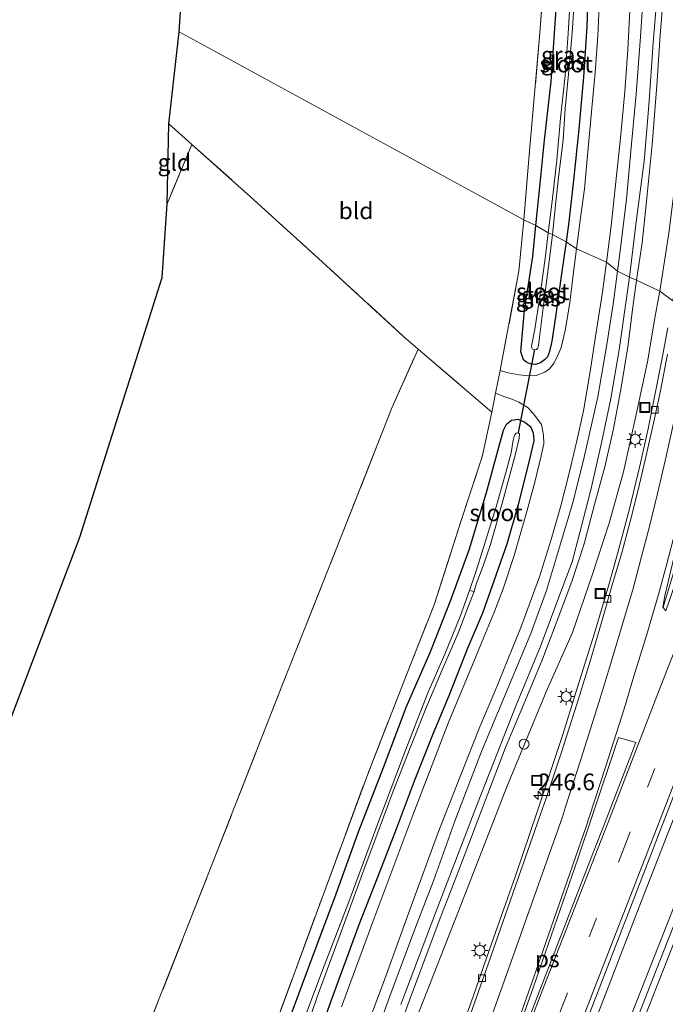
# Model space of a CAD drawing. Units: metres. Extents: x 179990 to 190010, y 325000 to 331253.
# Drawn here: x 182085 to 182182, y 325950 to 326097 of the extents above; entities that cross this region are included whole.
import ezdxf
from ezdxf.enums import TextEntityAlignment as Align

# ---------------------------------------------------------------- set-up
doc = ezdxf.new("R2010")
doc.units = ezdxf.units.M
doc.linetypes.add('IE-TERREINAFSCHEIDING', pattern=[10, 8, -2])
doc.linetypes.add('VW-3-9_STREEP', pattern=[12, 3, -9])
doc.layers.get('0').update_dxf_attribs({"lineweight": 25})
for name, color, linetype, lineweight in [('B-ME-AL-OVERIG-S-B1', 7, 'Continuous', 18), ('B-ME-AM-KILOMETR-S-B1', 7, 'Continuous', 18), ('B-ME-BV-GELEIDECONSTRUCTIE-GELEIDERAIL-L-B1', 213, 'BV-GELEIDERAIL', 18), ('B-ME-GW-INSTEEKWATERGANG-L-B1', 10, 'Continuous', 25), ('B-ME-GW-KRUINLIJN-L-B1', 93, 'Continuous', 18), ('B-ME-GW-TEENLIJN-L-B1', 93, 'Continuous', 18), ('B-ME-IE-GRASLAND-GV-B6', 93, 'Continuous', 18), ('B-ME-IE-GRONDWERKLIJN-GROND_INGERICHT-GV-B6', 253, 'Continuous', 18), ('B-ME-IE-HULPGEOMETRIE-L-B1', 53, 'Continuous', 18), ('B-ME-IE-INRICHTINGSELEMENT-S-B1', 253, 'Continuous', 18), ('B-ME-IE-MEUBILAIR_WEGMEUBILAIR-LICHTMAST-S-B1', 8, 'Continuous', 18), ('B-ME-IE-TERREINAFSCHEIDING-RASTERHEKWERK-L-B1', 8, 'IE-TERREINAFSCHEIDING', 18), ('B-ME-KG-KADASTRAAL-OPNAMEDTMGRENS-L-B1', 10, 'Continuous', 25), ('B-ME-KW-DUIKER-L-B1', 10, 'Continuous', 25), ('B-ME-OG-WATER-GV-B6', 153, 'Continuous', 18), ('B-ME-VH-VERH_SOORT-BETON-OVERIG-GV-B6', 8, 'IE-TERREINAFSCHEIDING-NATUURLIJK-HOUTWAL', 18), ('B-ME-VH-VERH_SOORT-BITUMEN-GV-B6', 8, 'IE-TERREINAFSCHEIDING-NATUURLIJK-HOUTWAL', 18), ('B-ME-VV-KOLK-S-B1', 8, 'Continuous', 18), ('B-ME-VW-MARKERING-39STREEP-015-L-B1', 255, 'VW-3-9_STREEP', 18), ('B-ME-VW-MARKERING-STREEP-015-L-B1', 7, 'Continuous', 18), ('B-ME-VW-MARKERING-VLAKMARK-GV-B6', 7, 'Continuous', 18)]:
    doc.layers.add(name, color=color, linetype=linetype, lineweight=lineweight)
doc.styles.add('NLCS-ISO', font='NLCS-ISO.TTF')
doc.linetypes.add('BV-GELEIDERAIL', pattern='A,10,-3,[108,NLCS.SHX,S=1,R=0,X=0,Y=0],-3', length=16)
doc.linetypes.add('IE-TERREINAFSCHEIDING-NATUURLIJK-HOUTWAL', pattern='A,7,-1.5,[67,NLCS.SHX,S=0.75,R=45,X=0,Y=0],-1.5,7,-1.5,[70,NLCS.SHX,S=0.75,R=0,X=0,Y=0],-1.5', length=20)

# ---------------------------------------------------------------- blocks, each defined once
blk = doc.blocks.new('put')
for p, q in [((0.75, 0.75), (-0.75, 0.75)), ((-0.75, 0.75), (-0.75, -0.75)), ((0.75, -0.75), (0.75, 0.75)), ((-0.75, -0.75), (0.75, -0.75))]:
    blk.add_line(p, q)
blk.add_lwpolyline([(-0.625, 0.625), (0.625, 0.625), (0.625, -0.625), (-0.625, -0.625)], close=True)
blk = doc.blocks.new('dtb')
blk.add_circle((0, 0), 0.75)
blk = doc.blocks.new('hecto')
for p, q in [((0, 0.625), (-0.625, 0)), ((0, -0.625), (0, 0.625)), ((-0.625, 0), (0.625, 0)), ((0.625, 0), (0, -0.625))]:
    blk.add_line(p, q)
blk = doc.blocks.new('kolk')
blk.add_lwpolyline([(-0.5, -0.5), (0.5, -0.5), (0.5, 0.5), (-0.5, 0.5)], close=True)
blk = doc.blocks.new('lantaarnpaal')
for p, q in [((-0.75, 0), (-1.25, 0)), ((-0.88, 0.88), (-0.53, 0.53)), ((0, 0.75), (0, 1.25)), ((0.53, 0.53), (0.88, 0.88)), ((0.75, 0), (1.25, 0)), ((-0.53, -0.53), (-0.88, -0.88)), ((0, -0.75), (0, -1.25)), ((0.53, -0.53), (0.88, -0.88))]:
    blk.add_line(p, q)
blk.add_circle((0, 0), 0.75)

msp = doc.modelspace()

# ---------------------------------------------------------------- linework, layer by layer
at = {"layer": 'B-ME-BV-GELEIDECONSTRUCTIE-GELEIDERAIL-L-B1'}
for points in [[(182170.61, 325946.09, 110.95), (182174.25, 325955.41, 110.88), (182177.81, 325964.75, 110.84), (182181.45, 325974.07, 110.8), (182185.08, 325983.38, 110.75), (182188.68, 325992.71, 110.71), (182192.29, 326002.04, 110.69), (182199.34, 326020.24, 110.64), (182201.67, 326026.23, 110.6), (182205.35, 326035.53, 110.58), (182208.14, 326042.79, 110.55)], [(182176.02, 325946.98, 111.25), (182183.37, 325965.57, 111.17), (182186.98, 325974.9, 111.13), (182194.37, 325993.49, 111.04), (182200.83, 326010.2, 110.97), (182204.21, 326018.91, 110.92), (182208.09, 326028.84, 110.93), (182212.75, 326040.69, 110.88)]]:
    msp.add_polyline3d(points, dxfattribs=at)
at = {"layer": 'B-ME-GW-INSTEEKWATERGANG-L-B1'}
for points in [[(182162.36, 326066.7, 109.38), (182162.97, 326072.48, 109.4), (182163.66, 326079.48, 109.36), (182164.66, 326088.24, 109.36), (182165.47, 326099.75, 109.3), (182165.91, 326108.41, 109.17), (182166.17, 326114.93, 109.04), (182166.38, 326116.88, 109.03), (182166.78, 326117.6, 109.03), (182167.51, 326118.02, 109.03), (182168.62, 326118.21, 109.03), (182169.4, 326118.02, 109.03), (182170.09, 326117.52, 109.05), (182170.65, 326116.51, 109.09), (182170.59, 326113.03, 109.15), (182170.31, 326105.12, 109.2), (182169.98, 326096.49, 109.25), (182169.48, 326088.87, 109.3), (182168.74, 326080.61, 109.32), (182167.98, 326073.5, 109.35), (182167.27, 326067.23, 109.41), (182166.88, 326064.26, 109.44)], [(182166.88, 326064.26, 109.44), (182166.15, 326059.1, 109.46), (182165.32, 326053.03, 109.49), (182164.77, 326049.38, 109.49), (182164.42, 326047.85, 109.47), (182164.09, 326047.05, 109.47), (182163.65, 326046.58, 109.48), (182163.06, 326046.12, 109.5), (182162.31, 326045.88, 109.52), (182161.5, 326046.01, 109.53), (182161.01, 326046.19, 109.53), (182160.52, 326046.6, 109.53), (182160.13, 326047.79, 109.5), (182160.68, 326054.04, 109.48), (182161.89, 326062.07, 109.43), (182162.36, 326066.7, 109.38)], [(182124.12, 325944.16, 109.83), (182128.54, 325956.14, 109.82), (182132.47, 325966.68, 109.82), (182135.83, 325975.94, 109.84), (182139.54, 325985.6, 109.86), (182143.01, 325994.72, 109.8), (182146.53, 326002.78, 109.75), (182149.67, 326010.77, 109.73), (182152.41, 326018.29, 109.71), (182154.96, 326026.71, 109.6), (182156.52, 326032.42, 109.6), (182157.5, 326036.04, 109.6), (182157.96, 326036.95, 109.6), (182158.71, 326037.58, 109.6), (182159.71, 326037.7, 109.57), (182160.7, 326037.26, 109.59), (182161.54, 326036.62, 109.6), (182161.97, 326035.67, 109.6), (182162.04, 326034.47, 109.6), (182161.23, 326030.87, 109.6), (182159.66, 326024.72, 109.61), (182158, 326019.02, 109.65), (182156.1, 326013.61, 109.66), (182154.4, 326008.69, 109.68), (182152.1, 326003.27, 109.68), (182149.44, 325996.57, 109.71)], [(182149.44, 325996.57, 109.71), (182146.83, 325990.3, 109.74), (182144.14, 325983.52, 109.8), (182141.46, 325976.37, 109.82), (182138.94, 325969.89, 109.82), (182135.87, 325962.01, 109.81), (182131.87, 325951.17, 109.82), (182128.7, 325942.27, 109.82), (182124.45, 325930.85, 109.84), (182121.33, 325922.09, 109.86), (182116.48, 325909.66, 109.86), (182112.97, 325899.96, 109.92), (182108.78, 325888.38, 109.97), (182104.9, 325877.97, 109.99), (182100.88, 325866.89, 110.1), (182097.37, 325857.51, 110.14), (182093.29, 325846.18, 110.2), (182090.44, 325838.36, 110.24), (182087.15, 325829.91, 110.27), (182084.66, 325823.14, 110.34)]]:
    msp.add_polyline3d(points, dxfattribs=at)
at = {"layer": 'B-ME-GW-KRUINLIJN-L-B1'}
for points in [[(182176.35, 326058.98, 110.56), (182177.36, 326067.23, 110.52), (182178.57, 326076.34, 110.47), (182179.25, 326084.66, 110.42), (182179.92, 326094.01, 110.39), (182180.68, 326103.13, 110.36)], [(182181.63, 326103.18, 110.35), (182180.94, 326095.2, 110.36), (182180.44, 326087.63, 110.41), (182179.74, 326078.83, 110.47), (182178.9, 326070.33, 110.44), (182178.25, 326064.1, 110.48), (182177.4, 326058.53, 110.56)], [(182142.18, 325950.1, 110.97), (182147.44, 325964.06, 110.97), (182153.64, 325980.19, 110.91), (182159.42, 325994.9, 110.9), (182163.02, 326003.57, 110.82), (182166.12, 326011.86, 110.77), (182167.79, 326016.37, 110.76), (182168.94, 326020.76, 110.75), (182170.61, 326027.33, 110.68), (182172.19, 326034.17, 110.65), (182173.58, 326040.82, 110.62), (182174.8, 326048.09, 110.62), (182175.82, 326055.14, 110.59), (182176.35, 326058.98, 110.56)], [(182177.4, 326058.53, 110.56), (182176.88, 326054.46, 110.56), (182176.12, 326048.52, 110.55), (182175.12, 326042.46, 110.56), (182173.97, 326036.28, 110.56), (182172.68, 326030.6, 110.57), (182171.13, 326024.94, 110.62), (182169.61, 326019.05, 110.66), (182167.81, 326013.55, 110.72), (182165.67, 326007.83, 110.74), (182163.33, 326001.8, 110.8), (182160.5, 325994.95, 110.85), (182157.8, 325988.58, 110.83), (182154.78, 325980.59, 110.87), (182150.85, 325970.22, 110.9), (182148.03, 325963.04, 110.96), (182143.62, 325951.18, 110.93), (182139.07, 325938.73, 110.96)]]:
    msp.add_polyline3d(points, dxfattribs=at)
at = {"layer": 'B-ME-GW-TEENLIJN-L-B1'}
for points in [[(182178.52, 326102.56, 109.45), (182178.04, 326094.95, 109.5), (182177.35, 326086.34, 109.56), (182176.68, 326078.92, 109.64), (182175.94, 326070.64, 109.65), (182174.94, 326062.48, 109.7), (182174.56, 326059.86, 109.68)], [(182180.92, 326056.88, 108.8), (182182.24, 326065.55, 108.71), (182183.06, 326071.9, 108.62), (182184.06, 326080.39, 108.41), (182185.05, 326089.68, 108.29), (182185.74, 326098.23, 108.12)], [(182174.56, 326059.86, 109.68), (182173.92, 326054.91, 109.68), (182172.96, 326048.87, 109.7), (182171.61, 326041.05, 109.7), (182169.6, 326032, 109.73), (182167.95, 326025.39, 109.75), (182166.05, 326019.03, 109.8), (182163.95, 326012.08, 109.82), (182161.59, 326005.63, 109.85), (182158.19, 325997.42, 109.87), (182154.21, 325987.98, 109.88), (182150.31, 325977.71, 109.91), (182147.02, 325968.64, 109.94), (182144.23, 325961.36, 109.98), (182140.52, 325951.36, 110.01), (182136.1, 325939.19, 110.02)], [(182144.58, 325948.32, 110.09), (182151.11, 325964.99, 109.99), (182158.03, 325982.69, 109.73), (182163.9, 325996.9, 109.67), (182167.82, 326005.76, 109.61), (182170.8, 326014.35, 109.41), (182173.31, 326022.13, 109.36), (182175.46, 326029.81, 109.28), (182177.35, 326038.41, 109.12), (182179.04, 326046.3, 108.94), (182180.28, 326053.42, 108.84), (182180.92, 326056.88, 108.8)]]:
    msp.add_polyline3d(points, dxfattribs=at)
at = {"layer": 'B-ME-IE-GRASLAND-GV-B6'}
for points in [[(182165.47, 326099.75, 109.3), (182164.66, 326088.24, 109.36), (182163.66, 326079.48, 109.36), (182162.97, 326072.48, 109.4), (182162.36, 326066.7, 109.38), (182160.55, 326067.52, 109.52), (182161.42, 326077.88, 109.49), (182162.95, 326095.53, 109.38), (182164.44, 326115.75, 109.08)], [(182168.46, 326063.2, 109.5), (182166.88, 326064.26, 109.44), (182167.27, 326067.23, 109.41), (182167.98, 326073.5, 109.35), (182168.74, 326080.61, 109.32), (182169.48, 326088.87, 109.3), (182169.98, 326096.49, 109.25), (182170.31, 326105.12, 109.2)], [(182170.31, 326105.12, 109.2), (182169.98, 326096.49, 109.25), (182169.48, 326088.87, 109.3), (182168.74, 326080.61, 109.32), (182167.98, 326073.5, 109.35), (182167.27, 326067.23, 109.41), (182166.88, 326064.26, 109.44)], [(182167.68, 326103.93, 108.29), (182167.21, 326095.45, 108.33), (182166.73, 326089.14, 108.36), (182166.03, 326082.78, 108.38), (182165.52, 326076.45, 108.43), (182164.81, 326070.35, 108.46), (182164.2, 326065.61, 108.46), (182162.36, 326066.7, 109.38), (182162.97, 326072.48, 109.4), (182163.66, 326079.48, 109.36), (182164.66, 326088.24, 109.36), (182165.47, 326099.75, 109.3)], [(182180.68, 326103.13, 110.36), (182179.92, 326094.01, 110.39), (182179.25, 326084.66, 110.42), (182178.57, 326076.34, 110.47), (182177.36, 326067.23, 110.52), (182176.35, 326058.98, 110.56), (182174.56, 326059.86, 109.68), (182174.94, 326062.48, 109.7), (182175.94, 326070.64, 109.65), (182176.68, 326078.92, 109.64), (182177.35, 326086.34, 109.56), (182178.04, 326094.95, 109.5), (182178.52, 326102.56, 109.45)], [(182181.63, 326103.18, 110.35), (182180.94, 326095.2, 110.36), (182180.44, 326087.63, 110.41), (182179.74, 326078.83, 110.47), (182178.9, 326070.33, 110.44), (182178.25, 326064.1, 110.48), (182177.4, 326058.53, 110.56), (182176.35, 326058.98, 110.56), (182177.36, 326067.23, 110.52), (182178.57, 326076.34, 110.47), (182179.25, 326084.66, 110.42), (182179.92, 326094.01, 110.39), (182180.68, 326103.13, 110.36)], [(182185.74, 326098.23, 108.12), (182185.05, 326089.68, 108.29), (182184.06, 326080.39, 108.41), (182183.06, 326071.9, 108.62), (182182.24, 326065.55, 108.71), (182180.92, 326056.88, 108.8), (182177.4, 326058.53, 110.56), (182178.25, 326064.1, 110.48), (182178.9, 326070.33, 110.44), (182179.74, 326078.83, 110.47), (182180.44, 326087.63, 110.41), (182180.94, 326095.2, 110.36), (182181.63, 326103.18, 110.35)], [(182171.94, 326101.71, 109.35), (182171.61, 326095.07, 109.37), (182171.25, 326089.58, 109.38), (182170.71, 326084.26, 109.39), (182170.2, 326078.28, 109.41), (182169.63, 326072.16, 109.46), (182169.06, 326067.82, 109.49), (182168.46, 326063.2, 109.5)], [(182178.52, 326102.56, 109.45), (182178.04, 326094.95, 109.5), (182177.35, 326086.34, 109.56), (182176.68, 326078.92, 109.64), (182175.94, 326070.64, 109.65), (182174.94, 326062.48, 109.7), (182174.56, 326059.86, 109.68), (182172.94, 326061.2, 109.62), (182173.63, 326066.63, 109.57), (182174.35, 326073.25, 109.57), (182175.01, 326079.75, 109.56), (182175.66, 326086.74, 109.5), (182176.11, 326092.97, 109.46), (182176.43, 326098.8, 109.44)], [(182166.88, 326064.26, 109.44), (182164.87, 326065.33, 108.39), (182165.36, 326070.25, 108.37), (182165.82, 326074.35, 108.37), (182166.43, 326079.45, 108.37), (182166.74, 326084.13, 108.36), (182167.33, 326090.4, 108.27), (182167.78, 326095.53, 108.26), (182168.15, 326100.86, 108.25)], [(182188.12, 326100.83, 108.02), (182187.67, 326094.29, 108.12), (182187.11, 326086.41, 108.27), (182186.32, 326078.59, 108.41), (182185.36, 326071.15, 108.52), (182183.94, 326062.03, 108.66), (182183.36, 326058.55, 108.73), (182182.85, 326055.44, 108.76), (182180.92, 326056.88, 108.8), (182182.24, 326065.55, 108.71), (182183.06, 326071.9, 108.62), (182184.06, 326080.39, 108.41), (182185.05, 326089.68, 108.29), (182185.74, 326098.23, 108.12)], [(182160.55, 326067.52, 109.52), (182162.36, 326066.7, 109.38), (182161.89, 326062.07, 109.43), (182160.68, 326054.04, 109.48), (182160.13, 326047.79, 109.5), (182160.52, 326046.6, 109.53), (182161.01, 326046.19, 109.53), (182161.5, 326046.01, 109.53), (182162.31, 326045.88, 109.52), (182163.06, 326046.12, 109.5), (182163.65, 326046.58, 109.48), (182164.09, 326047.05, 109.47), (182164.42, 326047.85, 109.47), (182164.77, 326049.38, 109.49), (182165.32, 326053.03, 109.49), (182166.15, 326059.1, 109.46), (182166.88, 326064.26, 109.44), (182168.46, 326063.2, 109.5), (182167.86, 326058.52, 109.48), (182167.42, 326055.1, 109.52), (182166.76, 326050.99, 109.56), (182166.16, 326048.43, 109.49), (182165.71, 326047.37, 109.49), (182165.08, 326046.14, 109.52), (182164.41, 326045.24, 109.53), (182163.68, 326044.73, 109.54), (182162.42, 326044.23, 109.54), (182161.38, 326044.17, 109.53), (182159.88, 326044.34, 109.53), (182158.23, 326044.64, 109.53), (182157.02, 326044.98, 109.62), (182157.34, 326046.63, 109.61), (182159.83, 326059.84, 109.4), (182160.55, 326067.52, 109.52)], [(182162.36, 326066.7, 109.38), (182164.2, 326065.61, 108.46), (182163.81, 326062.14, 108.47), (182163.12, 326057.03, 108.48), (182162.2, 326051.17, 108.49), (182161.69, 326048.64, 108.49), (182161.79, 326048.22, 108.49), (182162.14, 326048.07, 108.49), (182162.46, 326048.14, 108.49), (182162.64, 326048.32, 108.49), (182162.73, 326048.72, 108.49), (182162.83, 326049.57, 108.49), (182163.6, 326055.59, 108.49), (182164.42, 326061.72, 108.48), (182164.87, 326065.33, 108.39), (182166.88, 326064.26, 109.44), (182166.15, 326059.1, 109.46), (182165.32, 326053.03, 109.49), (182164.77, 326049.38, 109.49), (182164.42, 326047.85, 109.47), (182164.09, 326047.05, 109.47), (182163.65, 326046.58, 109.48), (182163.06, 326046.12, 109.5), (182162.31, 326045.88, 109.52), (182161.5, 326046.01, 109.53), (182161.01, 326046.19, 109.53), (182160.52, 326046.6, 109.53), (182160.13, 326047.79, 109.5), (182160.68, 326054.04, 109.48), (182161.89, 326062.07, 109.43), (182162.36, 326066.7, 109.38)], [(182135.14, 325941.55, 109.98), (182139.74, 325953.93, 109.95), (182143.36, 325963.9, 109.94), (182147.66, 325975.58, 109.84), (182151.11, 325984.48, 109.8), (182153.97, 325991.68, 109.8), (182156.2, 325996.97, 109.79), (182160.11, 326006.52, 109.79), (182162.9, 326014.1, 109.74), (182164.67, 326019.71, 109.75), (182166.09, 326024.74, 109.72), (182167.34, 326029.61, 109.7), (182168.48, 326034.49, 109.68), (182169.47, 326038.97, 109.66), (182170.48, 326044.85, 109.62), (182171.3, 326050.06, 109.6), (182172.32, 326056.71, 109.58), (182172.94, 326061.2, 109.62), (182174.56, 326059.86, 109.68), (182173.92, 326054.91, 109.68), (182172.96, 326048.87, 109.7), (182171.61, 326041.05, 109.7), (182169.6, 326032, 109.73), (182167.95, 326025.39, 109.75), (182166.05, 326019.03, 109.8), (182163.95, 326012.08, 109.82), (182161.59, 326005.63, 109.85), (182158.19, 325997.42, 109.87), (182154.21, 325987.98, 109.88), (182150.31, 325977.71, 109.91), (182147.02, 325968.64, 109.94), (182144.23, 325961.36, 109.98), (182140.52, 325951.36, 110.01), (182136.1, 325939.19, 110.02)], [(182136.1, 325939.19, 110.02), (182140.52, 325951.36, 110.01), (182144.23, 325961.36, 109.98), (182147.02, 325968.64, 109.94), (182150.31, 325977.71, 109.91), (182154.21, 325987.98, 109.88), (182158.19, 325997.42, 109.87), (182161.59, 326005.63, 109.85), (182163.95, 326012.08, 109.82), (182166.05, 326019.03, 109.8), (182167.95, 326025.39, 109.75), (182169.6, 326032, 109.73), (182171.61, 326041.05, 109.7), (182172.96, 326048.87, 109.7), (182173.92, 326054.91, 109.68), (182174.56, 326059.86, 109.68)], [(182142.18, 325950.1, 110.97), (182147.44, 325964.06, 110.97), (182153.64, 325980.19, 110.91), (182159.42, 325994.9, 110.9), (182163.02, 326003.57, 110.82), (182166.12, 326011.86, 110.77), (182167.79, 326016.37, 110.76), (182168.94, 326020.76, 110.75), (182170.61, 326027.33, 110.68), (182172.19, 326034.17, 110.65), (182173.58, 326040.82, 110.62), (182174.8, 326048.09, 110.62), (182175.82, 326055.14, 110.59), (182176.35, 326058.98, 110.56), (182177.4, 326058.53, 110.56), (182176.88, 326054.46, 110.56), (182176.12, 326048.52, 110.55), (182175.12, 326042.46, 110.56), (182173.97, 326036.28, 110.56), (182172.68, 326030.6, 110.57), (182171.13, 326024.94, 110.62), (182169.61, 326019.05, 110.66), (182167.81, 326013.55, 110.72), (182165.67, 326007.83, 110.74), (182163.33, 326001.8, 110.8), (182160.5, 325994.95, 110.85), (182157.8, 325988.58, 110.83), (182154.78, 325980.59, 110.87), (182150.85, 325970.22, 110.9), (182148.03, 325963.04, 110.96), (182143.62, 325951.18, 110.93), (182139.07, 325938.73, 110.96)], [(182174.56, 326059.86, 109.68), (182176.35, 326058.98, 110.56), (182175.82, 326055.14, 110.59), (182174.8, 326048.09, 110.62), (182173.58, 326040.82, 110.62), (182172.19, 326034.17, 110.65), (182170.61, 326027.33, 110.68), (182168.94, 326020.76, 110.75), (182167.79, 326016.37, 110.76), (182166.12, 326011.86, 110.77), (182163.02, 326003.57, 110.82), (182159.42, 325994.9, 110.9), (182153.64, 325980.19, 110.91), (182147.44, 325964.06, 110.97), (182142.18, 325950.1, 110.97)], [(182139.07, 325938.73, 110.96), (182143.62, 325951.18, 110.93), (182148.03, 325963.04, 110.96), (182150.85, 325970.22, 110.9), (182154.78, 325980.59, 110.87), (182157.8, 325988.58, 110.83), (182160.5, 325994.95, 110.85), (182163.33, 326001.8, 110.8), (182165.67, 326007.83, 110.74), (182167.81, 326013.55, 110.72), (182169.61, 326019.05, 110.66), (182171.13, 326024.94, 110.62), (182172.68, 326030.6, 110.57), (182173.97, 326036.28, 110.56), (182175.12, 326042.46, 110.56), (182176.12, 326048.52, 110.55), (182176.88, 326054.46, 110.56), (182177.4, 326058.53, 110.56), (182180.92, 326056.88, 108.8), (182180.28, 326053.42, 108.84), (182179.04, 326046.3, 108.94), (182177.35, 326038.41, 109.12), (182175.46, 326029.81, 109.28), (182173.31, 326022.13, 109.36), (182170.8, 326014.35, 109.41), (182167.82, 326005.76, 109.61), (182163.9, 325996.9, 109.67), (182158.03, 325982.69, 109.73), (182151.11, 325964.99, 109.99), (182144.58, 325948.32, 110.09)], [(182144.58, 325948.32, 110.09), (182151.11, 325964.99, 109.99), (182158.03, 325982.69, 109.73), (182163.9, 325996.9, 109.67), (182167.82, 326005.76, 109.61), (182170.8, 326014.35, 109.41), (182173.31, 326022.13, 109.36), (182175.46, 326029.81, 109.28), (182177.35, 326038.41, 109.12), (182179.04, 326046.3, 108.94), (182180.28, 326053.42, 108.84), (182180.92, 326056.88, 108.8), (182182.85, 326055.44, 108.76)], [(182182.1, 326051.39, 108.82), (182181.17, 326046.36, 108.89), (182180.09, 326041.04, 108.97), (182179.15, 326036.27, 109.08), (182177.93, 326030.73, 109.14), (182176.37, 326024.28, 109.18), (182174.57, 326017.56, 109.29), (182173.29, 326012.9, 109.36), (182171.13, 326005.68, 109.46), (182168.34, 325996.78, 109.56), (182166.38, 325990.51, 109.6), (182162.54, 325978.94, 109.69), (182159.32, 325969.39, 109.72), (182155.79, 325959.35, 109.8), (182152.67, 325950.47, 109.85), (182148.51, 325938.91, 109.91)], [(182196.74, 326048.19, 109.46), (182194.52, 326042.48, 109.48), (182191.57, 326034.83, 109.53), (182187.7, 326024.83, 109.54), (182183.83, 326014.95, 109.61), (182181.82, 326009.05, 109.75), (182181.7, 326009.11, 109.74), (182181.39, 326009.52, 109.74), (182181.47, 326009.73, 109.57), (182182.94, 326014.71, 109.53), (182184.52, 326020.48, 109.41), (182186, 326026.77, 109.34), (182187.32, 326032.88, 109.24), (182188.72, 326039.62, 109.17), (182190.26, 326047.86, 109.05), (182191.04, 326051.77, 108.97), (182196.74, 326048.19, 109.46)], [(182092.79, 325749.13, 111.51), (182101.56, 325771.69, 111.38), (182110.33, 325794.26, 111.24), (182118.99, 325816.5, 111.11), (182127.29, 325837.8, 110.99), (182136.01, 325860.26, 110.83), (182145.29, 325884.17, 110.69), (182153.45, 325905.13, 110.55), (182162.36, 325928, 110.37), (182171.07, 325950.57, 110.26), (182179.92, 325973.4, 110.14), (182180.33, 325974.47, 110.13), (182188.45, 325995.52, 110.03), (182192.32, 326005.36, 110.01), (182192.77, 326006.56, 110.01), (182201.53, 326029.12, 109.92), (182207.06, 326043.28, 109.87), (182213.79, 326040.21, 110.17)], [(182123.08, 325946.29, 109.77), (182130.37, 325966.05, 109.83), (182137.35, 325985, 109.86), (182143.12, 325999.71, 109.69), (182147.12, 326009.9, 109.72), (182151.18, 326022.54, 109.65), (182154.31, 326032.08, 109.65), (182155.78, 326038.75, 109.65), (182156.34, 326041.59, 109.63), (182157.73, 326041.06, 109.56), (182158.91, 326040.63, 109.56), (182159.79, 326040.27, 109.56), (182161.19, 326039.41, 109.59), (182162.21, 326038.27, 109.59), (182163.18, 326036.91, 109.62), (182163.5, 326035.36, 109.65), (182163.55, 326034, 109.64), (182163.15, 326032.24, 109.64), (182162.2, 326028.28, 109.66), (182161.03, 326023.89, 109.66), (182159.13, 326017.29, 109.75), (182157.45, 326012.31, 109.75), (182156.05, 326008.66, 109.75), (182154.59, 326005.07, 109.75), (182152.9, 326000.95, 109.75), (182149.33, 325992.47, 109.79), (182143.93, 325978.44, 109.86), (182137.99, 325962.48, 109.88), (182133.26, 325949.75, 109.92)], [(182213.79, 326040.21, 110.17), (182207.23, 326023.39, 110.21), (182200.06, 326005.28, 110.26), (182193.61, 325988.99, 110.29), (182186.17, 325969.98, 110.41), (182180.37, 325955.23, 110.46), (182173.44, 325937.49, 110.58), (182166.81, 325920.64, 110.63), (182160.16, 325903.74, 110.67), (182153.14, 325885.74, 110.76), (182146.62, 325869.1, 110.85), (182140.06, 325852.38, 110.95), (182133.77, 325836.43, 111.02), (182126.97, 325818.93, 111.12), (182120.57, 325802.46, 111.27), (182114.55, 325787.03, 111.32), (182108.64, 325771.76, 111.4), (182102.08, 325754.95, 111.47)], [(182124.12, 325944.16, 109.83), (182128.54, 325956.14, 109.82), (182132.47, 325966.68, 109.82), (182135.83, 325975.94, 109.84), (182139.54, 325985.6, 109.86), (182143.01, 325994.72, 109.8), (182146.53, 326002.78, 109.75), (182149.67, 326010.77, 109.73), (182152.41, 326018.29, 109.71), (182154.96, 326026.71, 109.6), (182156.52, 326032.42, 109.6), (182157.5, 326036.04, 109.6), (182157.96, 326036.95, 109.6), (182158.71, 326037.58, 109.6), (182159.71, 326037.7, 109.57), (182160.7, 326037.26, 109.59), (182161.54, 326036.62, 109.6), (182161.97, 326035.67, 109.6), (182162.04, 326034.47, 109.6), (182161.23, 326030.87, 109.6), (182159.66, 326024.72, 109.61), (182158, 326019.02, 109.65), (182156.1, 326013.61, 109.66), (182154.4, 326008.69, 109.68), (182152.1, 326003.27, 109.68), (182149.44, 325996.57, 109.71), (182146.83, 325990.3, 109.74), (182144.14, 325983.52, 109.8), (182141.46, 325976.37, 109.82), (182138.94, 325969.89, 109.82), (182135.87, 325962.01, 109.81), (182131.87, 325951.17, 109.82), (182128.7, 325942.27, 109.82)], [(182128.7, 325942.27, 109.82), (182131.87, 325951.17, 109.82), (182135.87, 325962.01, 109.81), (182138.94, 325969.89, 109.82), (182141.46, 325976.37, 109.82), (182144.14, 325983.52, 109.8), (182146.83, 325990.3, 109.74), (182149.44, 325996.57, 109.71), (182152.1, 326003.27, 109.68), (182154.4, 326008.69, 109.68), (182156.1, 326013.61, 109.66), (182158, 326019.02, 109.65), (182159.66, 326024.72, 109.61), (182161.23, 326030.87, 109.6), (182162.04, 326034.47, 109.6), (182161.97, 326035.67, 109.6), (182161.54, 326036.62, 109.6), (182160.7, 326037.26, 109.59), (182159.71, 326037.7, 109.57), (182158.71, 326037.58, 109.6), (182157.96, 326036.95, 109.6), (182157.5, 326036.04, 109.6), (182156.52, 326032.42, 109.6), (182154.96, 326026.71, 109.6), (182152.41, 326018.29, 109.71), (182149.67, 326010.77, 109.73), (182146.53, 326002.78, 109.75), (182143.01, 325994.72, 109.8), (182139.54, 325985.6, 109.86), (182135.83, 325975.94, 109.84), (182132.47, 325966.68, 109.82), (182128.54, 325956.14, 109.82), (182124.12, 325944.16, 109.83)], [(182127.22, 325944.22, 108.9), (182129.64, 325951.27, 108.88), (182132.04, 325957.73, 108.85), (182134.47, 325964.39, 108.77), (182136.61, 325970.24, 108.74), (182138.9, 325976.39, 108.72), (182141.02, 325982.05, 108.71), (182143.54, 325988.53, 108.71), (182145.81, 325994.15, 108.71), (182148.34, 326000.19, 108.71), (182150.85, 326005.93, 108.71), (182152.26, 326009.75, 108.7), (182153.12, 326011.93, 108.7), (182153.43, 326013.03, 108.7), (182154.49, 326015.78, 108.7), (182155.52, 326018.78, 108.7), (182156.36, 326021.75, 108.7), (182157.44, 326025.5, 108.7), (182158.35, 326028.98, 108.7), (182159.3, 326032.5, 108.7), (182159.86, 326034.89, 108.7), (182159.9, 326035.49, 108.7), (182159.72, 326035.68, 108.7), (182159.41, 326035.62, 108.7), (182159.22, 326035.38, 108.7), (182159.05, 326034.97, 108.7), (182158.9, 326034.28, 108.7), (182158.68, 326032.68, 108.7), (182157.86, 326029.73, 108.7), (182156.42, 326024.6, 108.7), (182154.59, 326018.64, 108.7), (182153.43, 326015.02, 108.7), (182152.45, 326012.05, 108.7), (182151.03, 326008.2, 108.7), (182148.73, 326002.53, 108.7), (182146.22, 325996.77, 108.72), (182142.54, 325987.37, 108.74), (182138.56, 325976.8, 108.8), (182134.23, 325965.1, 108.85), (182130.44, 325955.25, 108.9), (182126.02, 325943.4, 108.98)]]:
    msp.add_polyline3d(points, dxfattribs=at)
at = {"layer": 'B-ME-IE-GRONDWERKLIJN-GROND_INGERICHT-GV-B6'}
for points in [[(182110.96, 326164.8, 108.96), (182114.57, 326161.41, 108.97), (182121.66, 326154.92, 109.06), (182137.01, 326140.8, 109.12), (182146.26, 326132.26, 109.15), (182156.85, 326122.67, 109.16), (182164.44, 326115.75, 109.08), (182162.95, 326095.53, 109.38), (182161.42, 326077.88, 109.49), (182160.55, 326067.52, 109.52), (182108.99, 326095.68, 109.21), (182111.25, 326129.22, 109.19), (182110.96, 326164.8, 108.96)], [(182160.55, 326067.52, 109.52), (182159.83, 326059.84, 109.4), (182157.34, 326046.63, 109.61), (182157.02, 326044.98, 109.62), (182156.34, 326041.59, 109.63), (182155.78, 326038.75, 109.65), (182144.75, 326048.2, 109.58), (182142.62, 326050.02, 109.57), (182129.83, 326061.76, 109.52), (182119.66, 326071, 109.39), (182110.88, 326078.84, 109.34), (182107.42, 326081.93, 109.32), (182108.99, 326095.68, 109.21), (182160.55, 326067.52, 109.52)], [(182110.88, 326078.84, 109.34), (182107.18, 326069.92, 109.32), (182107.42, 326081.93, 109.32), (182110.88, 326078.84, 109.34)], [(182053.45, 325913.13, 109.88), (182094.1, 326020.07, 109.28), (182106.43, 326058.92, 109.26), (182107.18, 326069.92, 109.32), (182110.88, 326078.84, 109.34), (182119.66, 326071, 109.39), (182129.83, 326061.76, 109.52), (182142.62, 326050.02, 109.57), (182144.75, 326048.2, 109.58)], [(182084.69, 325897.03, 109.94), (182092.45, 325916.93, 109.82), (182102.87, 325943.02, 109.76), (182113.9, 325971, 109.7), (182124.25, 325997.48, 109.86), (182132.48, 326018.23, 109.67), (182140.86, 326039.5, 109.59), (182144.75, 326048.2, 109.58), (182155.78, 326038.75, 109.65)], [(182144.75, 326048.2, 109.58), (182140.86, 326039.5, 109.59), (182132.48, 326018.23, 109.67), (182124.25, 325997.48, 109.86), (182113.9, 325971, 109.7), (182102.87, 325943.02, 109.76), (182092.45, 325916.93, 109.82), (182084.69, 325897.03, 109.94)], [(182155.78, 326038.75, 109.65), (182154.31, 326032.08, 109.65), (182151.18, 326022.54, 109.65), (182147.12, 326009.9, 109.72), (182143.12, 325999.71, 109.69), (182137.35, 325985, 109.86), (182130.37, 325966.05, 109.83), (182123.08, 325946.29, 109.77), (182113.29, 325919.63, 109.91), (182103.63, 325894.04, 109.94), (182095.3, 325871.93, 110.01), (182088.09, 325852.37, 110.05), (182082.65, 325837.73, 110.11)]]:
    msp.add_polyline3d(points, dxfattribs=at)
at = {"layer": 'B-ME-IE-HULPGEOMETRIE-L-B1'}
msp.add_polyline3d([(182182.85, 326055.44, 108.76), (182180.92, 326056.88, 108.8), (182177.4, 326058.53, 110.56), (182176.35, 326058.98, 110.56), (182174.56, 326059.86, 109.68), (182172.94, 326061.2, 109.62), (182168.46, 326063.2, 109.5), (182166.88, 326064.26, 109.44), (182164.87, 326065.33, 108.39), (182164.2, 326065.61, 108.46), (182162.36, 326066.7, 109.38), (182160.55, 326067.52, 109.52), (182108.99, 326095.68, 109.21)], dxfattribs=at)
at = {"layer": 'B-ME-IE-TERREINAFSCHEIDING-RASTERHEKWERK-L-B1'}
msp.add_line((182110.88, 326078.84, 109.34), (182107.18, 326069.92, 109.32), dxfattribs=at)
for points in [[(182160.55, 326067.52, 109.52), (182161.42, 326077.88, 109.49), (182162.95, 326095.53, 109.38), (182164.44, 326115.75, 109.08), (182156.85, 326122.67, 109.16), (182146.26, 326132.26, 109.15), (182137.01, 326140.8, 109.12), (182121.66, 326154.92, 109.06), (182114.57, 326161.41, 108.97), (182110.96, 326164.8, 108.96)], [(182107.42, 326081.93, 109.32), (182110.88, 326078.84, 109.34), (182119.66, 326071, 109.39), (182129.83, 326061.76, 109.52), (182142.62, 326050.02, 109.57), (182144.75, 326048.2, 109.58), (182155.78, 326038.75, 109.65)], [(182160.55, 326067.52, 109.52), (182159.83, 326059.84, 109.4), (182157.34, 326046.63, 109.61), (182157.02, 326044.98, 109.62), (182156.34, 326041.59, 109.63), (182155.78, 326038.75, 109.65)], [(182045.06, 325796.71, 110.46), (182052.01, 325814.59, 110.36), (182061.89, 325839.14, 110.17), (182069.99, 325859.72, 110.11), (182076.63, 325877.27, 109.96), (182084.69, 325897.03, 109.94), (182092.45, 325916.93, 109.82), (182102.87, 325943.02, 109.76), (182113.9, 325971, 109.7), (182124.25, 325997.48, 109.86), (182132.48, 326018.23, 109.67), (182140.86, 326039.5, 109.59), (182144.75, 326048.2, 109.58)], [(182073.09, 325806.78, 110.35), (182074.86, 325814, 110.33), (182077.69, 325823.98, 110.26), (182082.65, 325837.73, 110.11), (182088.09, 325852.37, 110.05), (182095.3, 325871.93, 110.01), (182103.63, 325894.04, 109.94), (182113.29, 325919.63, 109.91), (182123.08, 325946.29, 109.77), (182130.37, 325966.05, 109.83), (182137.35, 325985, 109.86), (182143.12, 325999.71, 109.69), (182147.12, 326009.9, 109.72), (182151.18, 326022.54, 109.65), (182154.31, 326032.08, 109.65), (182155.78, 326038.75, 109.65)]]:
    msp.add_polyline3d(points, dxfattribs=at)
at = {"layer": 'B-ME-KG-KADASTRAAL-OPNAMEDTMGRENS-L-B1'}
for points in [[(182108.99, 326095.68, 109.21), (182111.25, 326129.22, 109.19)], [(182002.76, 325754.21, 110.54), (182003.99, 325758.59, 110.58), (181970.96, 325771.12, 110.22), (181969.65, 325772.63, 110.32), (181976.32, 325786.88, 110.25), (182008.98, 325776.33, 110.47), (182017.66, 325809.22, 110.4), (182025.87, 325836.73, 110.18), (182053.45, 325913.13, 109.88), (182094.1, 326020.07, 109.28), (182106.43, 326058.92, 109.26), (182107.18, 326069.92, 109.32), (182107.42, 326081.93, 109.32), (182108.99, 326095.68, 109.21)]]:
    msp.add_polyline3d(points, dxfattribs=at)
at = {"layer": 'B-ME-KW-DUIKER-L-B1'}
msp.add_line((182162.15, 326048.14, 108.82), (182159.69, 326035.71, 108.82), dxfattribs=at)
at = {"layer": 'B-ME-OG-WATER-GV-B6'}
for points in [[(182164.87, 326065.33, 108.39), (182164.2, 326065.61, 108.46), (182164.81, 326070.35, 108.46), (182165.52, 326076.45, 108.43), (182166.03, 326082.78, 108.38), (182166.73, 326089.14, 108.36), (182167.21, 326095.45, 108.33), (182167.68, 326103.93, 108.29)], [(182168.15, 326100.86, 108.25), (182167.78, 326095.53, 108.26), (182167.33, 326090.4, 108.27), (182166.74, 326084.13, 108.36), (182166.43, 326079.45, 108.37), (182165.82, 326074.35, 108.37), (182165.36, 326070.25, 108.37), (182164.87, 326065.33, 108.39)], [(182162.46, 326048.14, 108.49), (182162.14, 326048.07, 108.49), (182161.79, 326048.22, 108.49), (182161.69, 326048.64, 108.49), (182162.2, 326051.17, 108.49), (182163.12, 326057.03, 108.48), (182163.81, 326062.14, 108.47), (182164.2, 326065.61, 108.46), (182164.87, 326065.33, 108.39), (182164.42, 326061.72, 108.48), (182163.6, 326055.59, 108.49), (182162.83, 326049.57, 108.49), (182162.73, 326048.72, 108.49), (182162.64, 326048.32, 108.49), (182162.46, 326048.14, 108.49)], [(182152.45, 326012.05, 108.7), (182153.43, 326015.02, 108.7), (182154.59, 326018.64, 108.7), (182156.42, 326024.6, 108.7), (182157.86, 326029.73, 108.7), (182158.68, 326032.68, 108.7), (182158.9, 326034.28, 108.7), (182159.05, 326034.97, 108.7), (182159.22, 326035.38, 108.7), (182159.41, 326035.62, 108.7), (182159.72, 326035.68, 108.7), (182159.9, 326035.49, 108.7), (182159.86, 326034.89, 108.7), (182159.3, 326032.5, 108.7), (182158.35, 326028.98, 108.7), (182157.44, 326025.5, 108.7), (182156.36, 326021.75, 108.7), (182155.52, 326018.78, 108.7), (182154.49, 326015.78, 108.7), (182153.43, 326013.03, 108.7), (182153.12, 326011.93, 108.7), (182152.45, 326012.05, 108.7)], [(182126.02, 325943.4, 108.98), (182130.44, 325955.25, 108.9), (182134.23, 325965.1, 108.85), (182138.56, 325976.8, 108.8), (182142.54, 325987.37, 108.74), (182146.22, 325996.77, 108.72), (182148.73, 326002.53, 108.7), (182151.03, 326008.2, 108.7), (182152.45, 326012.05, 108.7), (182153.12, 326011.93, 108.7), (182152.26, 326009.75, 108.7), (182150.85, 326005.93, 108.71), (182148.34, 326000.19, 108.71), (182145.81, 325994.15, 108.71), (182143.54, 325988.53, 108.71), (182141.02, 325982.05, 108.71), (182138.9, 325976.39, 108.72), (182136.61, 325970.24, 108.74), (182134.47, 325964.39, 108.77), (182132.04, 325957.73, 108.85), (182129.64, 325951.27, 108.88), (182127.22, 325944.22, 108.9)]]:
    msp.add_polyline3d(points, dxfattribs=at)
at = {"layer": 'B-ME-VH-VERH_SOORT-BETON-OVERIG-GV-B6'}
for points in [[(182148.51, 325938.91, 109.91), (182152.67, 325950.47, 109.85), (182155.79, 325959.35, 109.8), (182159.32, 325969.39, 109.72), (182162.54, 325978.94, 109.69), (182166.38, 325990.51, 109.6), (182168.34, 325996.78, 109.56), (182171.13, 326005.68, 109.46), (182173.29, 326012.9, 109.36), (182174.57, 326017.56, 109.29), (182176.37, 326024.28, 109.18), (182177.93, 326030.73, 109.14), (182179.15, 326036.27, 109.08), (182180.09, 326041.04, 108.97), (182181.17, 326046.36, 108.89), (182182.1, 326051.39, 108.82)], [(182191.04, 326051.77, 108.97), (182190.26, 326047.86, 109.05), (182188.72, 326039.62, 109.17), (182187.32, 326032.88, 109.24), (182186, 326026.77, 109.34), (182184.52, 326020.48, 109.41), (182182.94, 326014.71, 109.53), (182181.47, 326009.73, 109.57), (182181.39, 326009.52, 109.74), (182181.38, 326009.55, 109.74), (182181.68, 326011.26, 109.69), (182183.88, 326020.75, 109.52), (182185.06, 326025.61, 109.45), (182186.18, 326030.47, 109.39), (182187.26, 326035.59, 109.31), (182188.27, 326040.73, 109.23), (182189.3, 326046.2, 109.13), (182190.28, 326051.69, 109.02), (182190.31, 326051.89, 109.02), (182191.04, 326051.77, 108.97)], [(182182.05, 326047.43, 108.96), (182180.99, 326041.94, 109.05), (182179.97, 326037.1, 109.11), (182178.88, 326032.27, 109.18), (182177.71, 326027.33, 109.25), (182176.47, 326022.39, 109.32), (182175.22, 326017.69, 109.38), (182173.83, 326013.07, 109.46)], [(182173.83, 326013.07, 109.46), (182172.18, 326007.29, 109.53), (182170.47, 326001.51, 109.6), (182168.83, 325996.14, 109.64), (182166.19, 325987.85, 109.7), (182163.83, 325980.82, 109.75), (182163.36, 325979.42, 109.76), (182155.23, 325956.13, 109.91), (182147.36, 325933.86, 110.04), (182139.33, 325911.69, 110.19), (182130.82, 325888.69, 110.33), (182122.25, 325865.87, 110.46), (182113.7, 325843.62, 110.62), (182105.14, 325821.62, 110.77), (182096.67, 325799.81, 110.9), (182087.51, 325776.3, 111.01), (182079.15, 325754.77, 111.16)]]:
    msp.add_polyline3d(points, dxfattribs=at)
at = {"layer": 'B-ME-VH-VERH_SOORT-BITUMEN-GV-B6'}
for points in [[(182176.43, 326098.8, 109.44), (182176.11, 326092.97, 109.46), (182175.66, 326086.74, 109.5), (182175.01, 326079.75, 109.56), (182174.35, 326073.25, 109.57), (182173.63, 326066.63, 109.57), (182172.94, 326061.2, 109.62), (182168.46, 326063.2, 109.5), (182169.06, 326067.82, 109.49), (182169.63, 326072.16, 109.46), (182170.2, 326078.28, 109.41), (182170.71, 326084.26, 109.39), (182171.25, 326089.58, 109.38), (182171.61, 326095.07, 109.37), (182171.94, 326101.71, 109.35)], [(182133.26, 325949.75, 109.92), (182137.99, 325962.48, 109.88), (182143.93, 325978.44, 109.86), (182149.33, 325992.47, 109.79), (182152.9, 326000.95, 109.75), (182154.59, 326005.07, 109.75), (182156.05, 326008.66, 109.75), (182157.45, 326012.31, 109.75), (182159.13, 326017.29, 109.75), (182161.03, 326023.89, 109.66), (182162.2, 326028.28, 109.66), (182163.15, 326032.24, 109.64), (182163.55, 326034, 109.64), (182163.5, 326035.36, 109.65), (182163.18, 326036.91, 109.62), (182162.21, 326038.27, 109.59), (182161.19, 326039.41, 109.59), (182159.79, 326040.27, 109.56), (182158.91, 326040.63, 109.56), (182157.73, 326041.06, 109.56), (182156.34, 326041.59, 109.63), (182157.02, 326044.98, 109.62), (182158.23, 326044.64, 109.53), (182159.88, 326044.34, 109.53), (182161.38, 326044.17, 109.53), (182162.42, 326044.23, 109.54), (182163.68, 326044.73, 109.54), (182164.41, 326045.24, 109.53), (182165.08, 326046.14, 109.52), (182165.71, 326047.37, 109.49), (182166.16, 326048.43, 109.49), (182166.76, 326050.99, 109.56), (182167.42, 326055.1, 109.52), (182167.86, 326058.52, 109.48), (182168.46, 326063.2, 109.5), (182172.94, 326061.2, 109.62), (182172.32, 326056.71, 109.58), (182171.3, 326050.06, 109.6), (182170.48, 326044.85, 109.62), (182169.47, 326038.97, 109.66), (182168.48, 326034.49, 109.68), (182167.34, 326029.61, 109.7), (182166.09, 326024.74, 109.72), (182164.67, 326019.71, 109.75), (182162.9, 326014.1, 109.74), (182160.11, 326006.52, 109.79), (182156.2, 325996.97, 109.79), (182153.97, 325991.68, 109.8), (182151.11, 325984.48, 109.8), (182147.66, 325975.58, 109.84), (182143.36, 325963.9, 109.94), (182139.74, 325953.93, 109.95), (182135.14, 325941.55, 109.98)], [(182147.36, 325933.86, 110.04), (182155.23, 325956.13, 109.91), (182163.36, 325979.42, 109.76), (182163.83, 325980.82, 109.75), (182166.19, 325987.85, 109.7), (182168.83, 325996.14, 109.64), (182170.47, 326001.51, 109.6), (182172.18, 326007.29, 109.53), (182173.83, 326013.07, 109.46), (182175.22, 326017.69, 109.38), (182176.47, 326022.39, 109.32), (182177.71, 326027.33, 109.25), (182178.88, 326032.27, 109.18), (182179.97, 326037.1, 109.11), (182180.99, 326041.94, 109.05), (182182.05, 326047.43, 108.96)], [(182207.06, 326043.28, 109.87), (182201.53, 326029.12, 109.92), (182192.77, 326006.56, 110.01), (182192.32, 326005.36, 110.01), (182188.45, 325995.52, 110.03), (182180.33, 325974.47, 110.13), (182179.92, 325973.4, 110.14), (182171.07, 325950.57, 110.26), (182162.36, 325928, 110.37), (182153.45, 325905.13, 110.55), (182145.29, 325884.17, 110.69), (182136.01, 325860.26, 110.83), (182127.29, 325837.8, 110.99), (182118.99, 325816.5, 111.11), (182110.33, 325794.26, 111.24), (182101.56, 325771.69, 111.38), (182092.79, 325749.13, 111.51)], [(182173.44, 325937.49, 110.58), (182180.37, 325955.23, 110.46), (182186.17, 325969.98, 110.41), (182193.61, 325988.99, 110.29), (182200.06, 326005.28, 110.26), (182207.23, 326023.39, 110.21), (182213.79, 326040.21, 110.17), (182214.34, 326039.6, 110.17), (182217.49, 326037.84, 110.1), (182220.71, 326036.13, 110), (182219.91, 326033.17, 109.98), (182223.38, 326034.38, 109.85), (182219.81, 326025.16, 109.93), (182214.9, 326012.51, 109.97), (182209.86, 325999.59, 110.01), (182205.08, 325987.52, 110.09), (182201.68, 325978.83, 110.14), (182196.08, 325964.52, 110.17), (182187.95, 325943.98, 110.23)], [(182183.88, 326020.75, 109.52), (182181.68, 326011.26, 109.69), (182181.38, 326009.55, 109.74), (182181.39, 326009.52, 109.74), (182181.7, 326009.11, 109.74), (182181.82, 326009.05, 109.75)]]:
    msp.add_polyline3d(points, dxfattribs=at)
at = {"layer": 'B-ME-VW-MARKERING-39STREEP-015-L-B1'}
msp.add_polyline3d([(182203.31, 326045.08, 109.77), (182197.5, 326030.12, 109.83), (182189.02, 326008.32, 109.92), (182188.82, 326007.75, 109.92), (182184.48, 325996.61, 109.96), (182176.47, 325975.95, 110.05), (182175.8, 325974.23, 110.06), (182167.03, 325951.73, 110.18), (182158.34, 325929.32, 110.3), (182149.64, 325906.99, 110.47), (182140.99, 325884.61, 110.6), (182132.27, 325862.27, 110.73), (182123.55, 325839.89, 110.88), (182114.83, 325817.56, 111.01), (182106.18, 325795.19, 111.15), (182097.43, 325772.87, 111.28), (182088.79, 325750.5, 111.41), (182080.06, 325728.14, 111.52), (182075.2, 325715.56, 111.62)], dxfattribs=at)
at = {"layer": 'B-ME-VW-MARKERING-STREEP-015-L-B1'}
for points in [[(182186.15, 326053.98, 108.91), (182185.91, 326052.52, 108.94), (182184.91, 326046.94, 109.03), (182183.83, 326041.38, 109.12), (182182.81, 326036.42, 109.19), (182181.72, 326031.48, 109.26), (182180.56, 326026.57, 109.34), (182179.34, 326021.66, 109.41), (182178.12, 326016.96, 109.46), (182176.91, 326012.36, 109.55)], [(182189.61, 326052.25, 109.01), (182189.54, 326051.83, 109.02), (182188.54, 326046.3, 109.11), (182187.49, 326040.78, 109.21), (182186.49, 326035.69, 109.29), (182185.43, 326030.6, 109.37), (182184.34, 326025.73, 109.45), (182183.18, 326020.87, 109.52), (182181.94, 326016.08, 109.58), (182180.69, 326011.48, 109.66)], [(182200.08, 326046.63, 109.67), (182194.27, 326031.66, 109.74), (182185.73, 326009.75, 109.83), (182185.37, 326008.73, 109.83), (182181.04, 325997.78, 109.87), (182173.11, 325977.25, 109.99), (182172.56, 325975.83, 110), (182163.62, 325952.92, 110.11), (182155.12, 325930.93, 110.24), (182146.59, 325909.05, 110.39), (182138.86, 325889.16, 110.49)], [(182206.51, 326043.55, 109.86), (182201.1, 326029.62, 109.9), (182192.19, 326006.7, 109.99), (182191.79, 326005.67, 110), (182187.88, 325995.72, 110.03), (182179.75, 325974.69, 110.12), (182179.37, 325973.72, 110.13), (182170.46, 325950.78, 110.24), (182161.55, 325927.82, 110.37), (182152.82, 325905.39, 110.54), (182144.67, 325884.39, 110.71), (182135.34, 325860.52, 110.82), (182126.8, 325838.55, 110.98), (182118.24, 325816.6, 111.1), (182109.72, 325794.66, 111.23), (182100.79, 325771.73, 111.36), (182092.25, 325749.74, 111.49), (182083.33, 325726.82, 111.62), (182078.38, 325714.01, 111.71)], [(182214.34, 326039.6, 110.17), (182210.78, 326030.45, 110.19), (182204.79, 326015.09, 110.23), (182199.05, 326000.44, 110.29), (182193.12, 325985.31, 110.3), (182185.59, 325965.93, 110.38), (182178.34, 325947.39, 110.48), (182170.74, 325927.87, 110.61), (182161.71, 325904.69, 110.69), (182153.18, 325882.75, 110.78), (182143.85, 325858.86, 110.92), (182135.88, 325838.45, 111), (182126.45, 325814.25, 111.12), (182117.88, 325792.27, 111.23), (182110.55, 325773.41, 111.32), (182104.11, 325756.78, 111.43), (182098.69, 325742.85, 111.49), (182092.76, 325727.67, 111.55), (182088.92, 325717.79, 111.6), (182085.81, 325709.86, 111.68)], [(182176.91, 326012.36, 109.55), (182175.18, 326006.53, 109.61), (182173.42, 326000.7, 109.68), (182171.77, 325995.33, 109.72), (182169.09, 325986.76, 109.79), (182166.81, 325979.68, 109.84), (182166.33, 325978.2, 109.85), (182158.14, 325954.99, 109.99), (182150.17, 325932.8, 110.12), (182142.08, 325910.63, 110.28), (182133.6, 325887.51, 110.42), (182124.9, 325864.45, 110.55), (182116.5, 325842.42, 110.7), (182107.92, 325820.45, 110.83), (182099.4, 325798.48, 110.97), (182090.42, 325775.56, 111.09), (182081.93, 325753.57, 111.23), (182072.64, 325729.65, 111.38), (182068.45, 325718.84, 111.45)], [(182180.69, 326011.48, 109.66), (182178.89, 326005.35, 109.72), (182177.04, 325999.23, 109.78), (182175.55, 325994.38, 109.81), (182172.78, 325985.65, 109.87), (182170.37, 325978.3, 109.92), (182169.87, 325976.76, 109.93), (182161.79, 325953.49, 110.06), (182153.92, 325931.27, 110.22), (182145.89, 325909.12, 110.38), (182138.61, 325889.19, 110.5)]]:
    msp.add_polyline3d(points, dxfattribs=at)
at = {"layer": 'B-ME-VW-MARKERING-VLAKMARK-GV-B6'}
msp.add_polyline3d([(182174.7, 325990.07, 109.86), (182177.31, 325989.34, 109.92), (182172.71, 325977.4, 109.98), (182170.46, 325971.58, 110.01), (182162.96, 325952.28, 110.11), (182156.5, 325935.6, 110.23), (182151.6, 325923.07, 110.28), (182151.39, 325923.12, 110.28), (182155.97, 325935.81, 110.2), (182161.96, 325952.6, 110.09), (182168.71, 325972.05, 109.97), (182170.74, 325978.16, 109.93), (182174.7, 325990.07, 109.86)], dxfattribs=at)

# ---------------------------------------------------------------- block references
at = {"layer": 'B-ME-AL-OVERIG-S-B1', "rotation": 90}
msp.add_blockref('dtb', (182160.59, 325989.08, 109.83), dxfattribs=at)
at = {"layer": 'B-ME-AM-KILOMETR-S-B1', "rotation": 90}
msp.add_blockref('hecto', (182162.68, 325981.39, 109.66), dxfattribs=at)
at = {"layer": 'B-ME-IE-INRICHTINGSELEMENT-S-B1', "rotation": 90}
for p in [(182178.67, 326039.46, 109.11), (182171.99, 326011.61, 109.43), (182162.5, 325983.64, 109.72)]:
    msp.add_blockref('put', p, dxfattribs=at)
at = {"layer": 'B-ME-IE-MEUBILAIR_WEGMEUBILAIR-LICHTMAST-S-B1', "rotation": 90}
for p in [(182177.22, 326034.69, 109.26), (182166.9, 325996.18, 109.69), (182153.97, 325958.2, 109.99)]:
    msp.add_blockref('lantaarnpaal', p, dxfattribs=at)
at = {"layer": 'B-ME-VV-KOLK-S-B1', "rotation": 90}
for p in [(182180.14, 326039.09, 108.99), (182173.08, 326010.8, 109.34), (182163.9, 325981.88, 109.59), (182154.3, 325954.03, 109.75)]:
    msp.add_blockref('kolk', p, dxfattribs=at)

# ---------------------------------------------------------------- texts
at = {"layer": 'B-ME-AM-KILOMETR-S-B1', "ltscale": 0.2, "style": 'NLCS-ISO'}
msp.add_text('246.6', height=2.5, dxfattribs=at).set_placement((182162.68, 325981.39, 109.66), align=Align.BOTTOM_LEFT)
at = {"layer": 'B-ME-IE-GRASLAND-GV-B6', "ltscale": 0.2, "style": 'NLCS-ISO'}
for p in [(182166.5, 326092.21), (182166.5, 326091.23), (182162.74, 326055.84), (182163.5, 326056.29)]:
    msp.add_text('gras', height=2.5, dxfattribs=at).set_placement(p, align=Align.MIDDLE_CENTER)
at = {"layer": 'B-ME-IE-GRONDWERKLIJN-GROND_INGERICHT-GV-B6', "ltscale": 0.2, "style": 'NLCS-ISO'}
for s, p in [('gld', (182108.26, 326076.14)), ('bld', (182135.45, 326068.9))]:
    msp.add_text(s, height=2.5, dxfattribs=at).set_placement(p, align=Align.MIDDLE_CENTER)
at = {"layer": 'B-ME-OG-WATER-GV-B6', "ltscale": 0.2, "style": 'NLCS-ISO'}
for p in [(182166.9, 326090.86), (182163.39, 326056.8), (182156.42, 326023.7)]:
    msp.add_text('sloot', height=2.5, dxfattribs=at).set_placement(p, align=Align.MIDDLE_CENTER)
at = {"layer": 'B-ME-VW-MARKERING-VLAKMARK-GV-B6', "ltscale": 0.2, "style": 'NLCS-ISO'}
msp.add_text('ps', height=2.5, dxfattribs=at).set_placement((182164.06, 325956.94), align=Align.MIDDLE_CENTER)

doc.saveas('drawing.dxf')
